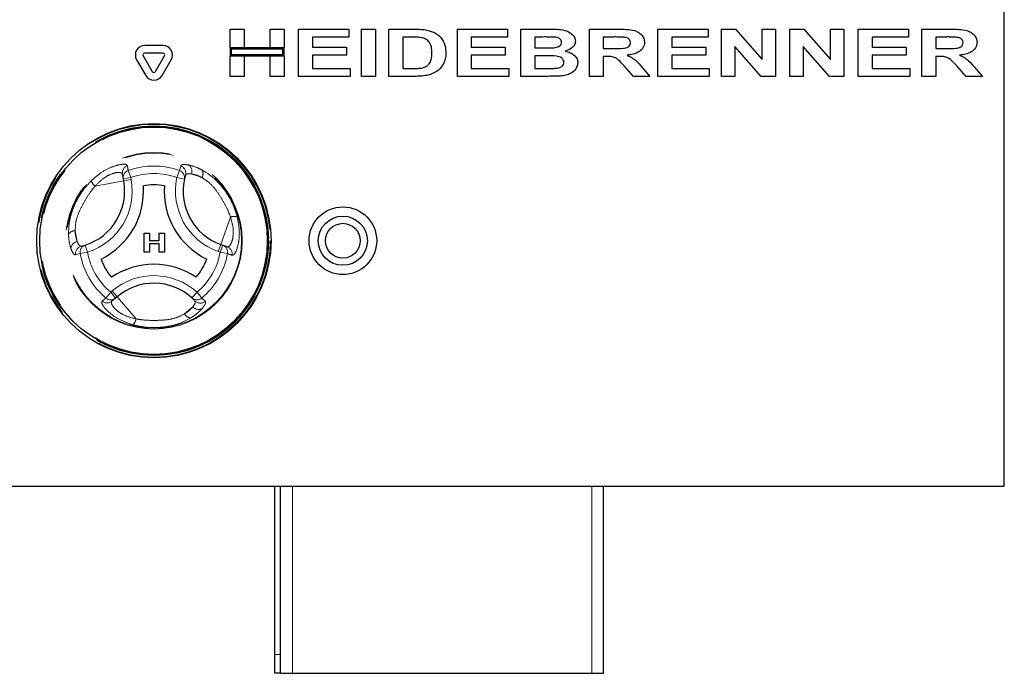
# Paper-space layout 'EPIA-W' of a CAD drawing. Units: millimetres. Extents: x 5 to 415, y 5 to 292.
# Drawn here: x 83 to 109, y 213 to 230 of the extents above; entities that cross this region are included whole.
import ezdxf

# ---------------------------------------------------------------- set-up
doc = ezdxf.new("R2010")
doc.units = ezdxf.units.MM
doc.linetypes.add('PHANTOM', pattern=[12.7, 6.35, -1.27, 1.27, -1.27, 1.27, -1.27])

psp = doc.layouts.new('EPIA-W')

# ---------------------------------------------------------------- linework, layer by layer
for p, q in [((108.9658, 217.9758), (108.9658, 230.5758)), ((88.4851, 230.0758), (88.8536, 230.0758)), ((88.4851, 229.579), (88.4851, 230.0758)), ((88.8536, 230.0758), (88.8536, 229.579)), ((89.5427, 229.579), (89.5427, 230.0758)), ((89.5427, 230.0758), (89.9113, 230.0758)), ((89.9113, 230.0758), (89.9113, 229.579)), ((90.296, 228.8258), (90.296, 230.0758)), ((90.296, 230.0758), (91.6261, 230.0758)), ((91.6261, 230.0758), (91.6261, 229.8675)), ((91.9626, 228.8258), (91.9626, 230.0758)), ((91.9626, 230.0758), (92.3312, 230.0758)), ((92.3312, 230.0758), (92.3312, 228.8258)), ((92.6838, 228.8258), (92.6838, 230.0758)), ((92.6838, 230.0758), (93.3468, 230.0758)), ((94.4947, 228.8258), (94.4947, 230.0758)), ((94.4947, 230.0758), (95.8248, 230.0758)), ((95.8248, 230.0758), (95.8248, 229.8675)), ((96.1774, 230.0758), (96.9085, 230.0758)), ((96.1774, 228.8258), (96.1774, 230.0758)), ((97.9883, 228.8258), (97.9883, 230.0758)), ((97.9883, 230.0758), (98.746, 230.0758)), ((99.7992, 228.8258), (99.7992, 230.0758)), ((99.7992, 230.0758), (101.1293, 230.0758)), ((101.1293, 230.0758), (101.1293, 229.8675)), ((101.4819, 228.8258), (101.4819, 230.0758)), ((101.4819, 230.0758), (101.8497, 230.0758)), ((101.8497, 230.0758), (102.5556, 229.275)), ((102.5556, 229.275), (102.5556, 230.0758)), ((102.5556, 230.0758), (102.9081, 230.0758)), ((102.9081, 230.0758), (102.9081, 228.8258)), ((103.2927, 228.8258), (103.2927, 230.0758)), ((103.2927, 230.0758), (103.6606, 230.0758)), ((103.6606, 230.0758), (104.3665, 229.275)), ((104.3665, 229.275), (104.3665, 230.0758)), ((104.3665, 230.0758), (104.719, 230.0758)), ((104.719, 230.0758), (104.719, 228.8258)), ((105.1036, 228.8258), (105.1036, 230.0758)), ((105.1036, 230.0758), (106.4338, 230.0758)), ((106.4338, 230.0758), (106.4338, 229.8675)), ((106.7863, 228.8258), (106.7863, 230.0758)), ((106.7863, 230.0758), (107.5441, 230.0758)), ((91.6261, 229.8675), (90.6645, 229.8675)), ((90.6645, 229.8675), (90.6645, 229.5951)), ((93.0524, 229.8675), (93.0524, 229.0342)), ((93.2156, 229.8675), (93.0524, 229.8675)), ((95.8248, 229.8675), (94.8633, 229.8675)), ((94.8633, 229.8675), (94.8633, 229.5951)), ((96.546, 229.8675), (96.546, 229.579)), ((96.7555, 229.8675), (96.546, 229.8675)), ((98.6355, 229.8675), (98.3569, 229.8675)), ((98.3569, 229.8675), (98.3569, 229.563)), ((100.1677, 229.8675), (100.1677, 229.5951)), ((101.1293, 229.8675), (100.1677, 229.8675)), ((106.4338, 229.8675), (105.4722, 229.8675)), ((105.4722, 229.8675), (105.4722, 229.5951)), ((107.1549, 229.8675), (107.1549, 229.563)), ((107.4336, 229.8675), (107.1549, 229.8675)), ((86.706, 229.6419), (86.2256, 229.6419)), ((88.8536, 229.579), (88.4851, 229.579)), ((89.9113, 229.579), (88.4851, 229.579)), ((88.4851, 229.579), (88.4851, 229.3707)), ((88.5151, 229.549), (88.5151, 229.4007)), ((89.8813, 229.549), (88.5151, 229.549)), ((89.9113, 229.579), (89.5427, 229.579)), ((89.8813, 229.4007), (89.8813, 229.549)), ((89.9113, 229.3707), (89.9113, 229.579)), ((90.6645, 229.5951), (91.562, 229.5951)), ((91.562, 229.5951), (91.562, 229.3867)), ((94.8633, 229.5951), (95.7607, 229.5951)), ((95.7607, 229.5951), (95.7607, 229.3867)), ((96.546, 229.579), (96.7851, 229.579)), ((98.3569, 229.563), (98.621, 229.563)), ((100.1677, 229.5951), (101.0652, 229.5951)), ((101.0652, 229.5951), (101.0652, 229.3867)), ((102.5298, 228.8258), (101.8344, 229.6148)), ((101.8344, 229.6148), (101.8344, 228.8258)), ((104.3407, 228.8258), (103.6453, 229.6148)), ((103.6453, 229.6148), (103.6453, 228.8258)), ((105.4722, 229.5951), (106.3697, 229.5951)), ((106.3697, 229.5951), (106.3697, 229.3867)), ((107.1549, 229.563), (107.4191, 229.563)), ((86.0091, 229.2669), (86.2493, 228.8508)), ((86.1823, 229.3669), (86.4225, 228.9508)), ((86.706, 229.4419), (86.2256, 229.4419)), ((86.5091, 228.9508), (86.7493, 229.3669)), ((86.6823, 228.8508), (86.9225, 229.2669)), ((88.4851, 228.8258), (88.4851, 229.3707)), ((88.4851, 229.3707), (88.8536, 229.3707)), ((88.4851, 229.3707), (89.9113, 229.3707)), ((88.5151, 229.4007), (89.8813, 229.4007)), ((88.8536, 229.3707), (88.8536, 228.8258)), ((89.5427, 228.8258), (89.5427, 229.3707)), ((89.5427, 229.3707), (89.9113, 229.3707)), ((89.9113, 229.3707), (89.9113, 228.8258)), ((91.562, 229.3867), (90.6645, 229.3867)), ((90.6645, 229.3867), (90.6645, 229.0342)), ((95.7607, 229.3867), (94.8633, 229.3867)), ((94.8633, 229.3867), (94.8633, 229.0342)), ((96.546, 229.3707), (96.546, 229.0342)), ((96.8397, 229.3707), (96.546, 229.3707)), ((98.4302, 229.3547), (98.3569, 229.3547)), ((98.3569, 229.3547), (98.3569, 228.8258)), ((101.0652, 229.3867), (100.1677, 229.3867)), ((100.1677, 229.3867), (100.1677, 229.0342)), ((106.3697, 229.3867), (105.4722, 229.3867)), ((105.4722, 229.3867), (105.4722, 229.0342)), ((107.2283, 229.3547), (107.1549, 229.3547)), ((107.1549, 229.3547), (107.1549, 228.8258)), ((90.6645, 229.0342), (91.6581, 229.0342)), ((91.6581, 229.0342), (91.6581, 228.8258)), ((93.0524, 229.0342), (93.3235, 229.0342)), ((94.8633, 229.0342), (95.8569, 229.0342)), ((95.8569, 229.0342), (95.8569, 228.8258)), ((96.546, 229.0342), (96.8827, 229.0342)), ((99.1581, 228.8258), (98.9117, 229.1015)), ((99.3747, 229.0732), (99.5908, 228.8258)), ((100.1677, 229.0342), (101.1613, 229.0342)), ((101.1613, 229.0342), (101.1613, 228.8258)), ((105.4722, 229.0342), (106.4658, 229.0342)), ((106.4658, 229.0342), (106.4658, 228.8258)), ((107.9562, 228.8258), (107.7098, 229.1015)), ((108.1728, 229.0732), (108.3889, 228.8258)), ((88.8536, 228.8258), (88.4851, 228.8258)), ((89.9113, 228.8258), (89.5427, 228.8258)), ((91.6581, 228.8258), (90.296, 228.8258)), ((92.3312, 228.8258), (91.9626, 228.8258)), ((93.3666, 228.8258), (92.6838, 228.8258)), ((95.8569, 228.8258), (94.4947, 228.8258)), ((96.7896, 228.8258), (96.1774, 228.8258)), ((98.3569, 228.8258), (97.9883, 228.8258)), ((99.5908, 228.8258), (99.1581, 228.8258)), ((101.1613, 228.8258), (99.7992, 228.8258)), ((101.8344, 228.8258), (101.4819, 228.8258)), ((102.9081, 228.8258), (102.5298, 228.8258)), ((103.6453, 228.8258), (103.2927, 228.8258)), ((104.719, 228.8258), (104.3407, 228.8258)), ((106.4658, 228.8258), (105.1036, 228.8258)), ((107.1549, 228.8258), (106.7863, 228.8258)), ((108.3889, 228.8258), (107.9562, 228.8258)), ((85.658, 226.1114), (85.6348, 226.2376)), ((87.3002, 226.214), (87.2725, 226.1053)), ((85.6677, 226.0579), (85.658, 226.1114)), ((86.2084, 224.6743), (86.3495, 224.6743)), ((86.2084, 224.1743), (86.2084, 224.6743)), ((86.3495, 224.6743), (86.3495, 224.482)), ((86.6059, 224.482), (86.6059, 224.6743)), ((86.6059, 224.6743), (86.7469, 224.6743)), ((86.7469, 224.6743), (86.7469, 224.1743)), ((84.5433, 224.3294), (84.6514, 224.3597)), ((86.3495, 224.482), (86.6059, 224.482)), ((86.6059, 224.3922), (86.3495, 224.3922)), ((86.3495, 224.3922), (86.3495, 224.1743)), ((86.6059, 224.1743), (86.6059, 224.3922)), ((88.235, 224.3759), (88.2862, 224.3577)), ((88.2862, 224.3577), (88.4071, 224.3146)), ((86.3495, 224.1743), (86.2084, 224.1743)), ((86.7469, 224.1743), (86.6059, 224.1743)), ((85.4947, 222.9936), (85.4533, 222.9584)), ((85.4533, 222.9584), (85.3556, 222.8753)), ((87.5539, 222.8841), (87.4736, 222.9625)), ((63.9658, 217.9758), (108.9658, 217.9758)), ((89.6658, 213.5258), (89.6658, 217.9758)), ((89.8158, 213.0258), (89.8158, 217.9758)), ((98.3658, 213.0258), (98.3658, 217.9758)), ((89.6658, 213.0258), (89.6658, 213.5258)), ((89.8158, 213.0258), (89.6658, 213.0258)), ((89.8158, 213.0258), (90.1308, 213.0258)), ((90.1308, 213.0258), (98.0508, 213.0258)), ((98.0508, 213.0258), (98.3658, 213.0258))]:
    psp.add_line(p, q)
at = {"color": 8, "linetype": 'PHANTOM', "lineweight": 18}
for p, q in [((87.1448, 226.3329), (87.175, 226.4565)), ((85.658, 226.1114), (85.8547, 226.1475)), ((85.7869, 226.3329), (85.8547, 226.1475)), ((85.8547, 226.1475), (85.8645, 226.094)), ((87.1448, 226.3329), (87.077, 226.1475)), ((87.077, 226.1475), (87.2725, 226.1053)), ((87.463, 226.2436), (87.7361, 226.1463)), ((85.6677, 226.0579), (84.9086, 225.9189)), ((85.6677, 226.0579), (85.8645, 226.094)), ((88.235, 224.3759), (88.4942, 225.1029)), ((84.4363, 224.4555), (84.384, 224.7407)), ((84.6514, 224.3597), (84.7126, 224.1693)), ((88.1679, 224.1875), (88.235, 224.3759)), ((88.2191, 224.1693), (88.2862, 224.3577)), ((84.5181, 224.1353), (84.3959, 224.0996)), ((84.5181, 224.1353), (84.7126, 224.1693)), ((88.2191, 224.1693), (88.1679, 224.1875)), ((88.2191, 224.1693), (88.4135, 224.1353)), ((85.197, 222.9593), (85.3237, 223.1107)), ((85.3237, 223.1107), (85.3652, 223.146)), ((85.4533, 222.9584), (85.3237, 223.1107)), ((85.3652, 223.146), (85.4947, 222.9936)), ((85.4947, 222.9936), (85.9947, 222.4057)), ((87.6079, 223.1107), (87.4736, 222.9625)), ((87.6079, 223.1107), (87.7346, 222.9593)), ((87.4982, 222.7283), (87.2773, 222.5405)), ((87.7346, 222.9593), (87.8266, 222.8713)), ((90.1308, 213.0258), (90.1308, 217.9758)), ((98.0508, 213.0258), (98.0508, 217.9758)), ((89.6658, 213.5258), (89.8158, 213.5258))]:
    psp.add_line(p, q, dxfattribs=at)
for centre, radius in [((86.4658, 224.4758), 3.1), ((86.4658, 224.4758), 3.02), ((91.4658, 224.4758), 0.895), ((91.4658, 224.4758), 0.65), ((91.4658, 224.4758), 0.46)]:
    psp.add_circle(centre, radius)
for radius in [3.08, 3.04, 3, 2.337, 2.3173]:
    psp.add_circle((86.4658, 224.4758), radius, dxfattribs=at)
for centre, radius, start, end in [((86.2256, 229.3919), 0.25, 90, 210), ((86.706, 229.3919), 0.25, 330, 90), ((86.2256, 229.3919), 0.05, 90, 210), ((86.706, 229.3919), 0.05, 330, 90), ((86.4658, 228.9758), 0.25, 210, 330), ((86.4658, 228.9758), 0.05, 210, 330), ((84.1923, 225.7877), 1.5, 287.82167, 10.37866), ((84.1923, 225.7877), 2, 295.97096, 4.05729), ((86.4658, 224.4758), 1.4798, 79.17878, 100.84948), ((88.7387, 225.7888), 2, 175.97096, 244.05729), ((88.7387, 225.7888), 1.5, 167.82167, 250.37866), ((86.4658, 224.4758), 1.4798, 199.17878, 220.84948), ((86.4665, 221.8509), 2, 55.97096, 124.05729), ((86.4658, 224.4758), 1.4798, 319.17878, 340.84948), ((86.4665, 221.8509), 1.5, 47.82167, 130.37866)]:
    psp.add_arc(centre, radius, start, end)
for centre, radius, start, end in [((85.83, 226.2723), 0.1982, 108.86578, 190.07272), ((86.4658, 224.4758), 1.9773, 69.91755, 110.08245), ((87.1095, 226.2691), 0.1985, 343.88258, 70.74085), ((87.2705, 226.3111), 0.204, 340.67454, 56.09373), ((85.853, 226.1461), 0.1981, 109.50125, 190.07706), ((86.4658, 224.4758), 1.7798, 69.91755, 110.08245), ((88.7387, 225.7888), 1.7, 167.82167, 250.37866), ((87.0784, 226.146), 0.1983, 348.13548, 70.45893), ((87.5714, 226.2508), 0.195, 327.5885, 29.6625), ((84.1923, 225.7877), 1.7, 287.82167, 10.37866), ((85.1351, 226.1766), 0.3431, 199.19189, 228.68975), ((88.6041, 224.7779), 0.3431, 79.19189, 108.68975), ((84.3758, 224.5458), 0.195, 87.5885, 149.6625), ((84.4741, 224.255), 0.204, 100.67454, 176.09373), ((84.591, 224.1366), 0.1985, 103.88258, 190.74085), ((84.7131, 224.1713), 0.1983, 108.13548, 190.45893), ((88.2187, 224.1714), 0.1981, 349.50125, 70.07706), ((88.3395, 224.1283), 0.1982, 348.86578, 70.07272), ((86.4658, 224.4758), 1.9773, 189.91755, 230.08245), ((86.4658, 224.4758), 1.7798, 189.91755, 230.08245), ((86.4658, 224.4758), 1.7798, 309.91755, 350.08245), ((86.4658, 224.4758), 1.9773, 309.91755, 350.08245), ((86.4665, 221.8509), 1.7, 47.82167, 130.37866), ((85.228, 223.0269), 0.1982, 228.86578, 310.07272), ((85.3257, 223.11), 0.1981, 229.50125, 310.07706), ((87.6059, 223.1102), 0.1983, 228.13548, 310.45893), ((87.6529, 222.8613), 0.204, 220.67454, 296.09373), ((87.697, 223.0218), 0.1985, 223.88258, 310.74085), ((87.4502, 222.6309), 0.195, 207.5885, 269.6625), ((85.6583, 222.473), 0.3431, 319.19189, 348.68975)]:
    psp.add_arc(centre, radius, start, end, dxfattribs=at)
for points, knots in [([(93.3468, 230.0758), (93.411, 230.0756), (93.5256, 230.0752), (93.639, 230.0591), (93.6889, 230.052)], [0, 0, 0, 0, 0.56012057, 1, 1, 1, 1]), ([(93.6889, 230.052), (93.7672, 230.0293), (93.9236, 229.9839), (94.0941, 229.824), (94.1811, 229.6304), (94.1871, 229.5027), (94.1902, 229.4388)], [0, 0, 0, 0, 0.2801151, 0.5594866, 0.7793825, 1, 1, 1, 1]), ([(96.9085, 230.0758), (96.98, 230.0753), (97.1227, 230.0742), (97.3382, 230.057), (97.5023, 229.9769), (97.6034, 229.869), (97.6142, 229.7972), (97.6197, 229.7613)], [0, 0, 0, 0, 0.25103, 0.5015732, 0.7506295, 0.8756283, 1, 1, 1, 1]), ([(98.746, 230.0758), (98.8187, 230.0748), (98.9641, 230.0726), (99.147, 230.0547), (99.2833, 229.9991), (99.3695, 229.931), (99.4346, 229.8392), (99.4426, 229.7661), (99.4466, 229.7295)], [0, 0, 0, 0, 0.2506119, 0.5008119, 0.6258568, 0.7507571, 0.8754479, 1, 1, 1, 1]), ([(107.5441, 230.0758), (107.6168, 230.0748), (107.7622, 230.0726), (107.9451, 230.0547), (108.0814, 229.9991), (108.1675, 229.931), (108.2327, 229.8392), (108.2407, 229.7661), (108.2447, 229.7295)], [0, 0, 0, 0, 0.2506119, 0.5008119, 0.6258568, 0.7507571, 0.8754479, 1, 1, 1, 1]), ([(93.5136, 229.8555), (93.4581, 229.8599), (93.3589, 229.8677), (93.2594, 229.8675), (93.2156, 229.8675)], [0, 0, 0, 0, 0.5598677, 1, 1, 1, 1]), ([(93.8216, 229.4503), (93.8204, 229.5036), (93.818, 229.6098), (93.7526, 229.7499), (93.6366, 229.83), (93.5547, 229.847), (93.5136, 229.8555)], [0, 0, 0, 0, 0.2809831, 0.5596614, 0.7793995, 1, 1, 1, 1]), ([(97.0673, 229.8632), (97.0091, 229.8649), (96.9052, 229.8678), (96.8013, 229.8676), (96.7555, 229.8675)], [0, 0, 0, 0, 0.55997347, 1, 1, 1, 1]), ([(97.2511, 229.7253), (97.2495, 229.7412), (97.2464, 229.7732), (97.2169, 229.8128), (97.1585, 229.8512), (97.1049, 229.8583), (97.0673, 229.8632)], [0, 0, 0, 0, 0.1866668, 0.3731377, 0.5601944, 1, 1, 1, 1]), ([(97.6197, 229.7613), (97.6129, 229.7235), (97.5993, 229.6476), (97.4988, 229.5471), (97.4075, 229.5118), (97.3517, 229.4901)], [0, 0, 0, 0, 0.2786762, 0.559238, 1, 1, 1, 1]), ([(98.896, 229.8635), (98.8474, 229.865), (98.7606, 229.8677), (98.6738, 229.8676), (98.6355, 229.8675)], [0, 0, 0, 0, 0.5599572, 1, 1, 1, 1]), ([(99.078, 229.7185), (99.0742, 229.7427), (99.0666, 229.7912), (98.9937, 229.8465), (98.933, 229.857), (98.896, 229.8635)], [0, 0, 0, 0, 0.2785993, 0.5586629, 1, 1, 1, 1]), ([(107.694, 229.8635), (107.6454, 229.865), (107.5587, 229.8677), (107.4718, 229.8676), (107.4336, 229.8675)], [0, 0, 0, 0, 0.5599572, 1, 1, 1, 1]), ([(107.8761, 229.7185), (107.8723, 229.7427), (107.8647, 229.7912), (107.7917, 229.8465), (107.7311, 229.857), (107.694, 229.8635)], [0, 0, 0, 0, 0.2785993, 0.5586629, 1, 1, 1, 1]), ([(96.7851, 229.579), (96.8346, 229.5789), (96.923, 229.5786), (97.0114, 229.5818), (97.0503, 229.5833)], [0, 0, 0, 0, 0.56002511, 1, 1, 1, 1]), ([(97.0503, 229.5833), (97.0957, 229.5897), (97.1637, 229.5993), (97.228, 229.6501), (97.2487, 229.6913), (97.2503, 229.7139), (97.2511, 229.7253)], [0, 0, 0, 0, 0.4999569, 0.7493494, 0.8746121, 1, 1, 1, 1]), ([(98.621, 229.563), (98.7097, 229.5616), (98.8423, 229.5594), (98.9995, 229.5874), (99.0689, 229.6511), (99.075, 229.6961), (99.078, 229.7185)], [0, 0, 0, 0, 0.5023801, 0.7511088, 0.8757049, 1, 1, 1, 1]), ([(99.4466, 229.7295), (99.4447, 229.703), (99.4409, 229.6501), (99.3962, 229.5523), (99.2931, 229.4626), (99.1429, 229.407), (99.0381, 229.3928), (98.9856, 229.3857)], [0, 0, 0, 0, 0.1251453, 0.2501914, 0.4990352, 0.7492449, 1, 1, 1, 1]), ([(107.4191, 229.563), (107.5078, 229.5616), (107.6404, 229.5594), (107.7976, 229.5874), (107.8669, 229.6511), (107.873, 229.6961), (107.8761, 229.7185)], [0, 0, 0, 0, 0.5023801, 0.7511088, 0.8757049, 1, 1, 1, 1]), ([(108.2447, 229.7295), (108.2428, 229.703), (108.239, 229.6501), (108.1943, 229.5523), (108.0911, 229.4626), (107.941, 229.407), (107.8362, 229.3928), (107.7837, 229.3857)], [0, 0, 0, 0, 0.1251453, 0.2501914, 0.4990352, 0.7492449, 1, 1, 1, 1]), ([(93.5431, 229.0462), (93.5941, 229.0577), (93.6956, 229.0806), (93.7871, 229.202), (93.818, 229.3298), (93.8204, 229.4101), (93.8216, 229.4503)], [0, 0, 0, 0, 0.2802391, 0.5580707, 0.7787663, 1, 1, 1, 1]), ([(94.1902, 229.4388), (94.1882, 229.3873), (94.1846, 229.2954), (94.1502, 229.2103), (94.1351, 229.1729)], [0, 0, 0, 0, 0.5600927, 1, 1, 1, 1]), ([(97.3152, 229.1989), (97.312, 229.2224), (97.3056, 229.2694), (97.2343, 229.3369), (97.072, 229.375), (96.9328, 229.3724), (96.8397, 229.3707)], [0, 0, 0, 0, 0.1243524, 0.2490239, 0.4979922, 1, 1, 1, 1]), ([(97.3517, 229.4901), (97.396, 229.4789), (97.4844, 229.4566), (97.5937, 229.3895), (97.6705, 229.2959), (97.6794, 229.224), (97.6838, 229.1882)], [0, 0, 0, 0, 0.2808847, 0.5609512, 0.7807027, 1, 1, 1, 1]), ([(98.9117, 229.1015), (98.875, 229.1398), (98.8017, 229.2162), (98.6925, 229.3223), (98.5554, 229.3545), (98.472, 229.3546), (98.4302, 229.3547)], [0, 0, 0, 0, 0.28068585, 0.56035271, 0.7795313, 1, 1, 1, 1]), ([(98.9856, 229.3857), (99.0286, 229.3662), (99.1146, 229.3271), (99.2474, 229.2214), (99.3264, 229.1295), (99.3747, 229.0732)], [0, 0, 0, 0, 0.2800681, 0.5597866, 1, 1, 1, 1]), ([(107.7098, 229.1015), (107.6731, 229.1398), (107.5998, 229.2162), (107.4906, 229.3223), (107.3535, 229.3545), (107.2701, 229.3546), (107.2283, 229.3547)], [0, 0, 0, 0, 0.2806858, 0.5603527, 0.7795313, 1, 1, 1, 1]), ([(107.7837, 229.3857), (107.8267, 229.3662), (107.9127, 229.3271), (108.0455, 229.2214), (108.1245, 229.1295), (108.1728, 229.0732)], [0, 0, 0, 0, 0.2800681, 0.5597866, 1, 1, 1, 1]), ([(93.3235, 229.0342), (93.3647, 229.0342), (93.4381, 229.0341), (93.5111, 229.0425), (93.5431, 229.0462)], [0, 0, 0, 0, 0.560115, 1, 1, 1, 1]), ([(94.1351, 229.1729), (94.1069, 229.1247), (94.0566, 229.0386), (93.9774, 228.9785), (93.9425, 228.952)], [0, 0, 0, 0, 0.55965018, 1, 1, 1, 1]), ([(96.8827, 229.0342), (96.9294, 229.034), (97.0126, 229.0336), (97.0956, 229.0394), (97.1321, 229.0419)], [0, 0, 0, 0, 0.5600983, 1, 1, 1, 1]), ([(97.1321, 229.0419), (97.1566, 229.0464), (97.2054, 229.0554), (97.2671, 229.0887), (97.3094, 229.1399), (97.3132, 229.1793), (97.3152, 229.1989)], [0, 0, 0, 0, 0.280673, 0.5606968, 0.7802499, 1, 1, 1, 1]), ([(97.6838, 229.1882), (97.6707, 229.1297), (97.6445, 229.0125), (97.5087, 228.9043), (97.3666, 228.85), (97.2739, 228.8396), (97.2275, 228.8343)], [0, 0, 0, 0, 0.2777764, 0.5576381, 0.7786209, 1, 1, 1, 1]), ([(93.6876, 228.8524), (93.6281, 228.8432), (93.5216, 228.8268), (93.414, 228.8261), (93.3666, 228.8258)], [0, 0, 0, 0, 0.5597894, 1, 1, 1, 1]), ([(93.9425, 228.952), (93.8973, 228.9273), (93.8165, 228.8831), (93.727, 228.8618), (93.6876, 228.8524)], [0, 0, 0, 0, 0.55947273, 1, 1, 1, 1]), ([(97.2275, 228.8343), (97.1779, 228.8322), (97.0962, 228.8288), (96.9823, 228.8273), (96.886, 228.8263), (96.8217, 228.826), (96.7896, 228.8258)], [0, 0, 0, 0, 0.3399823, 0.5599888, 0.7799936, 1, 1, 1, 1])]:
    psp.add_open_spline(points, degree=3, knots=knots)
for points, knots in [([(84.8111, 226.0638), (84.9033, 226.1445), (85.0862, 226.3044), (85.3694, 226.4421), (85.5968, 226.5022), (85.7364, 226.5013), (85.7569, 226.4724), (85.7659, 226.4598)], [0, 0, 0, 0, 0.2175725, 0.4315236, 0.6316737, 0.8391951, 1, 1, 1, 1]), ([(85.7659, 226.4598), (85.7694, 226.4384), (85.7765, 226.3962), (85.7834, 226.3538), (85.7869, 226.3329)], [0, 0, 0, 0, 0.5059816, 1, 1, 1, 1]), ([(87.175, 226.4565), (87.1813, 226.4655), (87.1942, 226.4837), (87.261, 226.4967), (87.3399, 226.4863), (87.3843, 226.4805)], [0, 0, 0, 0, 0.2971657, 0.6045184, 1, 1, 1, 1]), ([(87.3843, 226.4805), (87.4609, 226.4616), (87.5695, 226.4349), (87.7019, 226.3673), (87.7409, 226.3473)], [0, 0, 0, 0, 0.7051544, 1, 1, 1, 1]), ([(85.6348, 226.2376), (85.6273, 226.2505), (85.6102, 226.2799), (85.5038, 226.2891), (85.33, 226.2451), (85.1121, 226.128), (84.9771, 225.9893), (84.9086, 225.9189)], [0, 0, 0, 0, 0.165976, 0.3770959, 0.5757803, 0.7848958, 1, 1, 1, 1]), ([(87.463, 226.2436), (87.428, 226.2468), (87.3389, 226.2551), (87.3149, 226.2295), (87.3002, 226.214)], [0, 0, 0, 0, 0.392803, 1, 1, 1, 1]), ([(87.7361, 226.1463), (87.7064, 226.1619), (87.6045, 226.2156), (87.5217, 226.232), (87.463, 226.2436)], [0, 0, 0, 0, 0.2910915, 1, 1, 1, 1]), ([(88.4942, 225.1029), (88.4701, 225.1658), (88.4115, 225.3192), (88.2831, 225.5499), (88.1316, 225.795), (87.9444, 226.0156), (87.8047, 226.1032), (87.7361, 226.1463)], [0, 0, 0, 0, 0.1511767, 0.3682335, 0.5851103, 0.79617, 1, 1, 1, 1]), ([(87.7409, 226.3473), (87.8308, 226.2919), (88.0113, 226.1806), (88.257, 225.9295), (88.4505, 225.6512), (88.5889, 225.3779), (88.6446, 225.1938), (88.6684, 225.1149)], [0, 0, 0, 0, 0.2176585, 0.4369214, 0.6415228, 0.8462108, 1, 1, 1, 1]), ([(84.2075, 224.6443), (84.2106, 224.7499), (84.2167, 224.9618), (84.3114, 225.3002), (84.4556, 225.6069), (84.6231, 225.8634), (84.7547, 226.0037), (84.8111, 226.0638)], [0, 0, 0, 0, 0.2176585, 0.4369214, 0.6415228, 0.8462108, 1, 1, 1, 1]), ([(84.9086, 225.9189), (84.8661, 225.8666), (84.7626, 225.7392), (84.627, 225.5126), (84.4906, 225.2588), (84.3931, 224.9864), (84.387, 224.8216), (84.384, 224.7407)], [0, 0, 0, 0, 0.1511767, 0.3682335, 0.5851103, 0.79617, 1, 1, 1, 1]), ([(88.4071, 224.3146), (88.422, 224.3146), (88.456, 224.3148), (88.5171, 224.4023), (88.566, 224.5748), (88.5736, 224.8221), (88.5209, 225.0084), (88.4942, 225.1029)], [0, 0, 0, 0, 0.165976, 0.3770959, 0.5757803, 0.7848958, 1, 1, 1, 1]), ([(88.6684, 225.1149), (88.6922, 224.9947), (88.7393, 224.7564), (88.7169, 224.4422), (88.6553, 224.2153), (88.5847, 224.0948), (88.5494, 224.0915), (88.534, 224.09)], [0, 0, 0, 0, 0.2175725, 0.4315236, 0.6316737, 0.8391951, 1, 1, 1, 1]), ([(84.2705, 224.2689), (84.2485, 224.3447), (84.2174, 224.4521), (84.2098, 224.6006), (84.2075, 224.6443)], [0, 0, 0, 0, 0.7051544, 1, 1, 1, 1]), ([(84.384, 224.7407), (84.3853, 224.7072), (84.3898, 224.5921), (84.417, 224.5122), (84.4363, 224.4555)], [0, 0, 0, 0, 0.2910915, 1, 1, 1, 1]), ([(84.4363, 224.4555), (84.451, 224.4236), (84.4884, 224.3423), (84.5226, 224.3343), (84.5433, 224.3294)], [0, 0, 0, 0, 0.392803, 1, 1, 1, 1]), ([(84.3959, 224.0996), (84.385, 224.1006), (84.3627, 224.1027), (84.3181, 224.154), (84.2877, 224.2275), (84.2705, 224.2689)], [0, 0, 0, 0, 0.2971657, 0.6045184, 1, 1, 1, 1]), ([(88.534, 224.09), (88.5137, 224.0976), (88.4736, 224.1127), (88.4334, 224.1278), (88.4135, 224.1353)], [0, 0, 0, 0, 0.5059816, 1, 1, 1, 1]), ([(85.9179, 222.2488), (85.802, 222.2883), (85.5721, 222.3667), (85.3112, 222.5432), (85.1455, 222.71), (85.0764, 222.8313), (85.0912, 222.8636), (85.0976, 222.8777)], [0, 0, 0, 0, 0.2175725, 0.4315236, 0.6316737, 0.8391951, 1, 1, 1, 1]), ([(85.0976, 222.8777), (85.1144, 222.8914), (85.1474, 222.9187), (85.1806, 222.9459), (85.197, 222.9593)], [0, 0, 0, 0, 0.5059816, 1, 1, 1, 1]), ([(85.3556, 222.8753), (85.3481, 222.8623), (85.3313, 222.8328), (85.3765, 222.7361), (85.5015, 222.6076), (85.7118, 222.4774), (85.8995, 222.4298), (85.9947, 222.4057)], [0, 0, 0, 0, 0.165976, 0.3770959, 0.5757803, 0.7848958, 1, 1, 1, 1]), ([(87.2773, 222.5405), (87.3057, 222.5584), (87.4032, 222.6198), (87.4588, 222.6833), (87.4982, 222.7283)], [0, 0, 0, 0, 0.2910915, 1, 1, 1, 1]), ([(87.4982, 222.7283), (87.5185, 222.757), (87.5701, 222.8301), (87.56, 222.8637), (87.5539, 222.8841)], [0, 0, 0, 0, 0.392803, 1, 1, 1, 1]), ([(87.8266, 222.8713), (87.8312, 222.8614), (87.8405, 222.8411), (87.8184, 222.7768), (87.7699, 222.7136), (87.7427, 222.6781)], [0, 0, 0, 0, 0.2971657, 0.6045184, 1, 1, 1, 1]), ([(85.9947, 222.4057), (86.0612, 222.3951), (86.2234, 222.3691), (86.4874, 222.365), (86.7754, 222.3737), (87.06, 222.4255), (87.2058, 222.5026), (87.2773, 222.5405)], [0, 0, 0, 0, 0.1511767, 0.3682335, 0.5851103, 0.79617, 1, 1, 1, 1]), ([(87.7427, 222.6781), (87.688, 222.6212), (87.6106, 222.5405), (87.4858, 222.4596), (87.449, 222.4358)], [0, 0, 0, 0, 0.7051544, 1, 1, 1, 1]), ([(87.449, 222.4358), (87.3561, 222.3857), (87.1695, 222.285), (86.8291, 222.1978), (86.4914, 222.1694), (86.1855, 222.1862), (85.9983, 222.23), (85.9179, 222.2488)], [0, 0, 0, 0, 0.2176585, 0.4369214, 0.6415228, 0.8462108, 1, 1, 1, 1])]:
    psp.add_open_spline(points, degree=3, knots=knots, dxfattribs=at)

doc.saveas('drawing.dxf')
